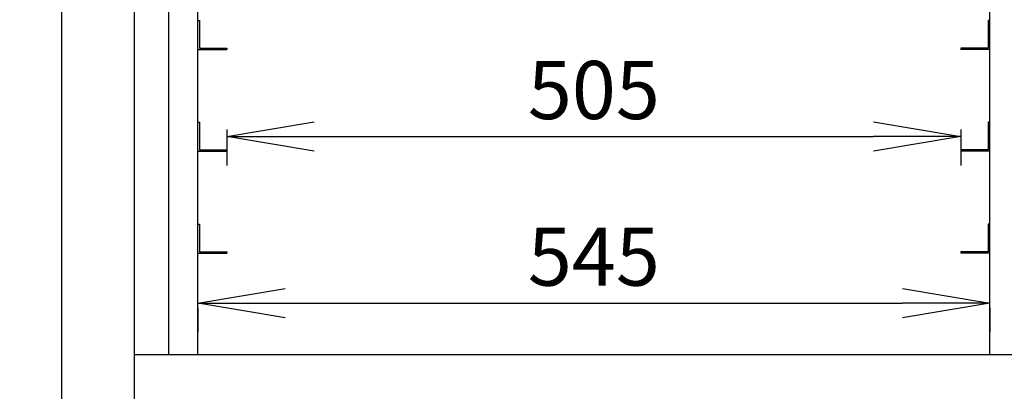
# Model space of a CAD drawing. Extents: x 31 to 8157, y 0 to 5507.
# Drawn here: x 1168 to 1846, y 933 to 1188 of the extents above; entities that cross this region are included whole.
import ezdxf

# ---------------------------------------------------------------- set-up
doc = ezdxf.new("R2010")
doc.units = 0
doc.header["$LTSCALE"] = 2
doc.header["$MEASUREMENT"] = 0
doc.layers.add('SUNPOU', color=7, linetype='Continuous')
doc.styles.get("Standard").update_dxf_attribs({"font": 'romans.shx', "bigfont": 'extfont.shx'})
doc.dimstyles.new('STANDARD$0', dxfattribs={"dimscale": 10, "dimtxt": 2, "dimasz": 3, "dimexe": 1, "dimexo": 1, "dimgap": 0.6, "dimtad": 3, "dimdec": 0, "dimzin": 0, "dimdsep": 46, "dimtxsty": 'Standard', "dimblk1": 'OPEN', "dimblk2": 'OPEN', "dimsah": 1, "dimcen": 1.5, "dimadec": 0, "dimazin": 0, "dimtfac": 1, "dimtdec": 0, "dimtmove": 0, "dimatfit": 0, "dimldrblk": 'DOTSMALL', "dimfxl": 1, "dimtvp": 1, "dimtolj": 1, "dimtzin": 0, "dimarcsym": 0})

# ---------------------------------------------------------------- blocks, each defined once
blk = doc.blocks.new('_OPEN')
at = {"color": 0, "linetype": 'ByBlock'}
for p, q in [((-1, 0.167), (0, 0)), ((0, 0), (-1, -0.167)), ((0, 0), (-1, 0))]:
    blk.add_line(p, q, dxfattribs=at)
blk = doc.blocks.new('*D7')
at = {"layer": 'DEFPOINTS', "color": 0, "lineweight": 0}
for p in [(1194.24, 1582.82), (887.83, 827.82), (1222.14, 827.82)]:
    blk.add_point(p, dxfattribs=at)
at = {"layer": 'SUNPOU', "color": 0, "linetype": 'ByBlock', "lineweight": -2}
for p, q in [((1174.24, 1582.82), (867.83, 1582.82)), ((887.83, 1522.82), (887.83, 887.82)), ((1202.14, 827.82), (867.83, 827.82))]:
    blk.add_line(p, q, dxfattribs=at)
at = {"layer": 'SUNPOU', "color": 0, "lineweight": -2, "xscale": 60, "yscale": 60, "zscale": 60}
for p, rotation in [((887.83, 1582.82), 90), ((887.83, 827.82), 270)]:
    blk.add_blockref('_OPEN', p, dxfattribs=dict(at, rotation=rotation))
at = {"layer": 'SUNPOU', "color": 0, "lineweight": 0, "insert": (855.83, 1237.92), "char_height": 40, "attachment_point": 5, "rotation": 90}
blk.add_mtext('\\A1;755', dxfattribs=at)
blk = doc.blocks.new('_DotSmall')
at = {"color": 0, "linetype": 'ByBlock', "const_width": 0.5}
blk.add_lwpolyline([(-0.0625, 0, 1), (0.0625, 0, 1)], format="xyb", close=True, dxfattribs=at)
blk = doc.blocks.new('*D33')
at = {"layer": 'DEFPOINTS', "color": 0, "lineweight": 0}
for p in [(1212.64, 2221.41), (687.83, 827.82), (1200.14, 827.82)]:
    blk.add_point(p, dxfattribs=at)
at = {"layer": 'SUNPOU', "color": 0, "linetype": 'ByBlock', "lineweight": -2}
for p, q in [((1192.64, 2221.41), (667.83, 2221.41)), ((687.83, 2161.41), (687.83, 887.82)), ((1180.14, 827.82), (667.83, 827.82))]:
    blk.add_line(p, q, dxfattribs=at)
at = {"layer": 'SUNPOU', "color": 0, "lineweight": -2, "xscale": 60, "yscale": 60, "zscale": 60}
for p, rotation in [((687.83, 2221.41), 90), ((687.83, 827.82), 270)]:
    blk.add_blockref('_OPEN', p, dxfattribs=dict(at, rotation=rotation))
at = {"layer": 'SUNPOU', "color": 0, "lineweight": 0, "insert": (655.83, 1524.67), "char_height": 40, "attachment_point": 5, "rotation": 90}
blk.add_mtext('\\A1;1394', dxfattribs=at)
blk = doc.blocks.new('*D39')
at = {"layer": 'DEFPOINTS', "color": 0, "lineweight": 0}
for p in [(1189.14, 2197.27), (787.83, 827.82), (1200.14, 827.82)]:
    blk.add_point(p, dxfattribs=at)
at = {"layer": 'SUNPOU', "color": 0, "linetype": 'ByBlock', "lineweight": -2}
for p, q in [((1169.14, 2197.27), (767.83, 2197.27)), ((787.83, 2137.27), (787.83, 887.82)), ((1180.14, 827.82), (767.83, 827.82))]:
    blk.add_line(p, q, dxfattribs=at)
at = {"layer": 'SUNPOU', "color": 0, "lineweight": -2, "xscale": 60, "yscale": 60, "zscale": 60}
for p, rotation in [((787.83, 2197.27), 90), ((787.83, 827.82), 270)]:
    blk.add_blockref('_OPEN', p, dxfattribs=dict(at, rotation=rotation))
at = {"layer": 'SUNPOU', "color": 0, "lineweight": 0, "insert": (755.83, 1512.54), "char_height": 40, "attachment_point": 5, "rotation": 90}
blk.add_mtext('\\A1;1369', dxfattribs=at)
blk = doc.blocks.new('*D40')
at = {"layer": 'DEFPOINTS', "color": 0, "lineweight": 0}
for p in [(1311.14, 1132.81), (1816.14, 1132.81), (1816.14, 1107.99)]:
    blk.add_point(p, dxfattribs=at)
at = {"layer": 'SUNPOU', "color": 0, "lineweight": -2}
for p, q in [((1311.14, 1112.81), (1311.14, 1087.99)), ((1816.14, 1112.81), (1816.14, 1087.99)), ((1371.14, 1107.99), (1756.14, 1107.99))]:
    blk.add_line(p, q, dxfattribs=at)
at = {"layer": 'SUNPOU', "color": 0, "lineweight": -2, "xscale": 60, "yscale": 60, "zscale": 60, "rotation": 180}
blk.add_blockref('_OPEN', (1311.14, 1107.99), dxfattribs=at)
at = {"layer": 'SUNPOU', "color": 0, "lineweight": -2, "xscale": 60, "yscale": 60, "zscale": 60}
blk.add_blockref('_OPEN', (1816.14, 1107.99), dxfattribs=at)
at = {"layer": 'SUNPOU', "color": 0, "insert": (1563.64, 1139.99), "char_height": 40, "attachment_point": 5}
blk.add_mtext('\\A1;505', dxfattribs=at)
blk = doc.blocks.new('*D41')
at = {"layer": 'DEFPOINTS', "color": 0, "lineweight": 0}
for p in [(1291.14, 1010.28), (1836.14, 1010.28), (1836.14, 993.42)]:
    blk.add_point(p, dxfattribs=at)
at = {"layer": 'SUNPOU', "color": 0, "lineweight": -2}
for p, q in [((1291.14, 990.28), (1291.14, 973.42)), ((1351.14, 993.42), (1776.14, 993.42)), ((1836.14, 990.28), (1836.14, 973.42))]:
    blk.add_line(p, q, dxfattribs=at)
at = {"layer": 'SUNPOU', "color": 0, "lineweight": -2, "xscale": 60, "yscale": 60, "zscale": 60, "rotation": 180}
blk.add_blockref('_OPEN', (1291.14, 993.42), dxfattribs=at)
at = {"layer": 'SUNPOU', "color": 0, "lineweight": -2, "xscale": 60, "yscale": 60, "zscale": 60}
blk.add_blockref('_OPEN', (1836.14, 993.42), dxfattribs=at)
at = {"layer": 'SUNPOU', "color": 0, "insert": (1563.64, 1025.42), "char_height": 40, "attachment_point": 5}
blk.add_mtext('\\A1;545', dxfattribs=at)
blk = doc.blocks.new('*D44')
at = {"layer": 'DEFPOINTS', "color": 0, "lineweight": 0}
for p in [(1296.84, 1774.52), (987.83, 827.82), (1322.14, 827.82)]:
    blk.add_point(p, dxfattribs=at)
at = {"layer": 'SUNPOU', "color": 0, "linetype": 'ByBlock', "lineweight": -2}
for p, q in [((1276.84, 1774.52), (967.83, 1774.52)), ((987.83, 1714.52), (987.83, 887.82)), ((1302.14, 827.82), (967.83, 827.82))]:
    blk.add_line(p, q, dxfattribs=at)
at = {"layer": 'SUNPOU', "color": 0, "lineweight": -2, "xscale": 60, "yscale": 60, "zscale": 60}
for p, rotation in [((987.83, 1774.52), 90), ((987.83, 827.82), 270)]:
    blk.add_blockref('_OPEN', p, dxfattribs=dict(at, rotation=rotation))
at = {"layer": 'SUNPOU', "color": 0, "lineweight": 0, "insert": (955.83, 1237.92), "char_height": 40, "attachment_point": 5, "rotation": 90}
blk.add_mtext('\\A1;947', dxfattribs=at)

msp = doc.modelspace()

# ---------------------------------------------------------------- linework, layer by layer
at = {"color": 2}
for p, q in [((1197.14, 1477.82), (1197.14, 847.82)), ((1247.14, 1477.82), (1247.14, 847.82)), ((1271.14, 957.82), (1271.14, 1477.82)), ((1291.14, 957.82), (1291.14, 1477.82)), ((1836.14, 957.82), (1836.14, 1477.82)), ((1291.14, 1187.82), (1292.14, 1187.82)), ((1292.14, 1187.82), (1292.14, 1168.82)), ((1835.14, 1187.82), (1835.14, 1168.82)), ((1836.14, 1187.82), (1835.14, 1187.82)), ((1291.14, 1167.82), (1311.14, 1167.82)), ((1292.14, 1168.82), (1311.14, 1168.82)), ((1311.14, 1168.82), (1311.14, 1167.82)), ((1835.14, 1168.82), (1816.14, 1168.82)), ((1816.14, 1168.82), (1816.14, 1167.82)), ((1836.14, 1167.82), (1816.14, 1167.82)), ((1291.14, 1117.82), (1292.14, 1117.82)), ((1292.14, 1117.82), (1292.14, 1098.82)), ((1835.14, 1117.82), (1835.14, 1098.82)), ((1836.14, 1117.82), (1835.14, 1117.82)), ((1292.14, 1098.82), (1311.14, 1098.82)), ((1311.14, 1098.82), (1311.14, 1097.82)), ((1835.14, 1098.82), (1816.14, 1098.82)), ((1816.14, 1098.82), (1816.14, 1097.82)), ((1291.14, 1097.82), (1311.14, 1097.82)), ((1836.14, 1097.82), (1816.14, 1097.82)), ((1291.14, 1047.82), (1292.14, 1047.82)), ((1292.14, 1047.82), (1292.14, 1028.82)), ((1835.14, 1047.82), (1835.14, 1028.82)), ((1836.14, 1047.82), (1835.14, 1047.82)), ((1291.14, 1027.82), (1311.14, 1027.82)), ((1292.14, 1028.82), (1311.14, 1028.82)), ((1311.14, 1028.82), (1311.14, 1027.82)), ((1835.14, 1028.82), (1816.14, 1028.82)), ((1816.14, 1028.82), (1816.14, 1027.82)), ((1836.14, 1027.82), (1816.14, 1027.82))]:
    msp.add_line(p, q, dxfattribs=at)
msp.add_lwpolyline([(1880.14, 957.82), (1247.14, 957.82)], dxfattribs=at)

# ---------------------------------------------------------------- dimensions: what is measured, and where the dimension line sits
at = {"layer": 'SUNPOU', "lineweight": 0}
for base, p1, p2, picture, middle in [((687.83, 827.82), (1212.64, 2221.41), (1200.14, 827.82), '*D33', (687.83, 1524.67)), ((987.83, 827.82), (1296.84, 1774.52), (1322.14, 827.82), '*D44', (987.83, 1237.92)), ((887.83, 827.82), (1194.24, 1582.82), (1222.14, 827.82), '*D7', (887.83, 1237.92))]:
    dim = msp.add_linear_dim(base=base, p1=p1, p2=p2, angle=90, dimstyle='STANDARD$0', override={"dimscale": 20, "dimarcsym": 1}, dxfattribs=at)
    dim.commit()
    dim.dimension.update_dxf_attribs({"geometry": picture, "text_midpoint": middle, "dimtype": 160})
dim = msp.add_linear_dim(base=(787.83, 827.82), p1=(1189.14, 2197.27), p2=(1200.14, 827.82), angle=90, dimstyle='STANDARD$0', override={"dimscale": 20, "dimarcsym": 1}, dxfattribs=at)
dim.commit()
dim.dimension.update_dxf_attribs({"geometry": '*D39', "text_midpoint": (755.83, 1512.54)})
at = {"layer": 'SUNPOU'}
for base, p1, p2, picture, middle in [((1816.14, 1107.99), (1311.14, 1132.81), (1816.14, 1132.81), '*D40', (1563.64, 1139.99)), ((1836.14, 993.42), (1291.14, 1010.28), (1836.14, 1010.28), '*D41', (1563.64, 1025.42))]:
    dim = msp.add_linear_dim(base=base, p1=p1, p2=p2, dimstyle='STANDARD$0', override={"dimscale": 20}, dxfattribs=at)
    dim.commit()
    dim.dimension.update_dxf_attribs({"geometry": picture, "text_midpoint": middle})

doc.saveas('drawing.dxf')
